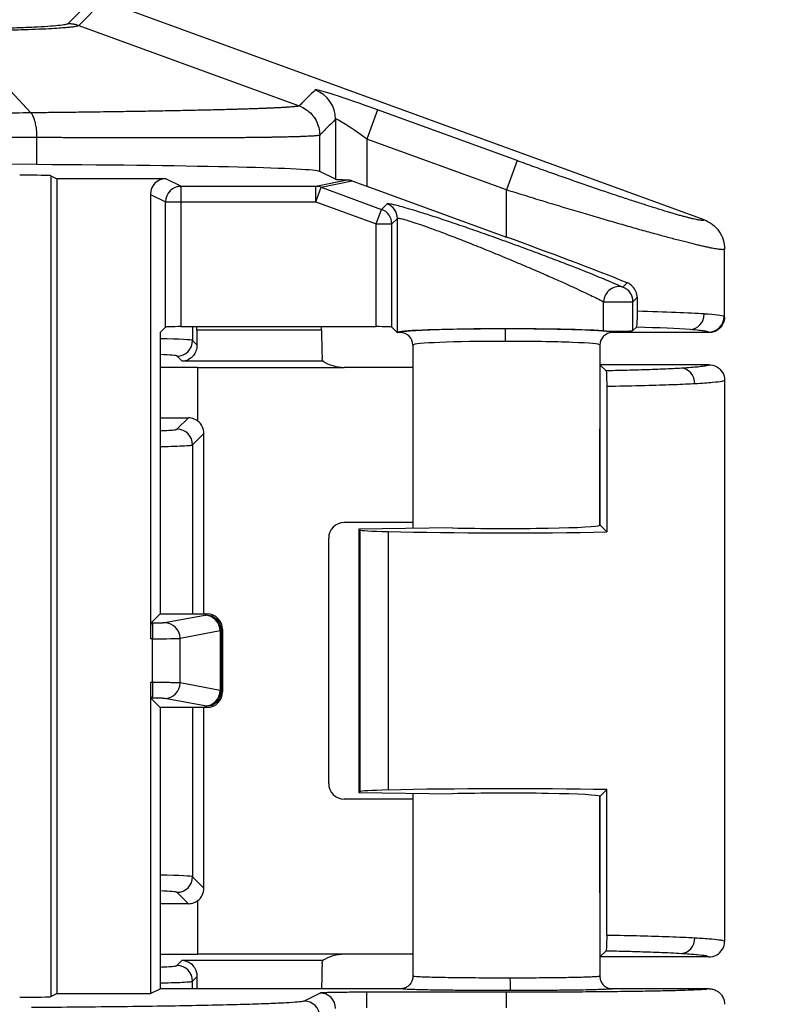
# Model space of a CAD drawing. Units: millimetres. Extents: x 0 to 2443, y 0 to 840.
# Drawn here: x 1054 to 1078, y 372 to 404 of the extents above; entities that cross this region are included whole.
import ezdxf

# ---------------------------------------------------------------- set-up
doc = ezdxf.new("R2010")
doc.units = ezdxf.units.MM
for name, color, linetype, lineweight in [('AM_5', 3, 'Continuous', 25), ('ﾄｯﾌﾟｶﾊﾞｰ', 7, 'Continuous', 25), ('ﾎﾞﾃﾞｨｰ', 2, 'Continuous', 25)]:
    doc.layers.add(name, color=color, linetype=linetype, lineweight=lineweight)
doc.styles.get("Standard").update_dxf_attribs({"font": 'ISOCP.SHX', "bigfont": 'EXTFONT.SHX'})
doc.dimstyles.new('AM_ISO$0', dxfattribs={"dimtxt": 3.5, "dimasz": 2.5, "dimexe": 1, "dimexo": 1, "dimgap": 1.5, "dimtad": 1, "dimdsep": 46, "dimtxsty": 'STANDARD', "dimblk": 'OPEN30', "dimcen": 0, "dimclrd": 3, "dimclre": 3, "dimclrt": 2, "dimadec": 0, "dimazin": 2, "dimtp": 0.1, "dimtm": 0.1, "dimtfac": 0.71, "dimtmove": 0, "dimatfit": 3, "dimldrblk": 'OPEN30', "dimfxl": 1, "dimlwd": -1, "dimlwe": -1, "dimarcsym": 0})

# ---------------------------------------------------------------- blocks, each defined once
blk = doc.blocks.new('_Open30')
at = {"color": 0, "linetype": 'ByBlock', "lineweight": -2}
for p, q in [((-1, 0.2679), (0, 0)), ((0, 0), (-1, -0.2679)), ((0, 0), (-1, 0))]:
    blk.add_line(p, q, dxfattribs=at)
blk = doc.blocks.new('*D42')
at = {"layer": 'AM_5', "color": 3}
for p, q in [((1043.049, 501.438), (1124.22, 501.438)), ((1121.72, 495.188), (1121.72, 333.674)), ((1043.049, 327.424), (1124.22, 327.424))]:
    blk.add_line(p, q, dxfattribs=at)
at = {"layer": 'Defpoints', "color": 0}
for p in [(1040.549, 501.438), (1040.549, 327.424), (1121.72, 327.424)]:
    blk.add_point(p, dxfattribs=at)
at = {"layer": 'AM_5', "color": 3, "xscale": 6.25, "yscale": 6.25, "zscale": 6.25}
for p, rotation in [((1121.72, 501.438), 90), ((1121.72, 327.424), 270)]:
    blk.add_blockref('_Open30', p, dxfattribs=dict(at, rotation=rotation))
at = {"layer": 'AM_5', "color": 2, "insert": (1113.595, 414.431), "char_height": 8.75, "attachment_point": 5, "rotation": 90}
blk.add_mtext('174', dxfattribs=at)

msp = doc.modelspace()

# ---------------------------------------------------------------- linework, layer by layer
at = {"layer": 'ﾄｯﾌﾟｶﾊﾞｰ'}
for p, q in [((1059.244, 393.902), (1059.244, 393.46)), ((1059.381, 393.788), (1059.381, 393.902)), ((1063.384, 393.788), (1063.384, 393.902)), ((1063.384, 393.788), (1059.381, 393.788)), ((1059.385, 393.318), (1059.244, 393.46)), ((1058.915, 392.789), (1058.744, 392.961)), ((1063.43, 392.789), (1058.915, 392.789)), ((1072.312, 392.679), (1072.314, 392.681)), ((1072.314, 392.681), (1072.512, 392.483)), ((1075.812, 392.681), (1072.314, 392.681)), ((1059.411, 390.872), (1059.411, 392.596)), ((1059.411, 392.596), (1064.111, 392.596)), ((1066.312, 392.596), (1064.111, 392.596)), ((1076.312, 392.181), (1076.312, 374.181)), ((1072.531, 391.979), (1072.531, 387.314)), ((1058.744, 390.609), (1059.109, 390.974)), ((1059.244, 390.109), (1059.608, 390.474)), ((1059.608, 384.686), (1059.608, 390.474)), ((1072.315, 387.535), (1072.312, 390.624)), ((1059.244, 390.109), (1059.244, 384.686)), ((1066.312, 387.617), (1064.111, 387.617)), ((1067.581, 387.446), (1064.581, 387.408)), ((1064.581, 387.408), (1064.581, 378.955)), ((1064.607, 387.382), (1064.581, 387.408)), ((1064.607, 387.382), (1064.607, 378.981)), ((1065.523, 387.326), (1065.523, 379.037)), ((1072.314, 387.531), (1072.315, 387.535)), ((1072.314, 387.531), (1072.314, 387.528)), ((1072.318, 387.528), (1072.531, 387.314)), ((1063.611, 379.245), (1063.611, 387.117)), ((1059.707, 384.686), (1059.67, 384.65)), ((1059.244, 381.686), (1059.244, 376.254)), ((1059.608, 375.889), (1059.608, 381.686)), ((1059.707, 381.686), (1059.67, 381.723)), ((1066.312, 378.746), (1064.111, 378.746)), ((1064.607, 378.981), (1064.581, 378.955)), ((1064.581, 378.955), (1067.581, 378.917)), ((1072.312, 375.737), (1072.315, 378.828)), ((1072.314, 378.835), (1072.314, 378.831)), ((1072.315, 378.828), (1072.314, 378.831)), ((1072.531, 379.048), (1072.318, 378.835)), ((1072.531, 374.383), (1072.531, 379.048)), ((1059.608, 375.889), (1059.244, 376.254)), ((1059.109, 375.389), (1058.744, 375.754)), ((1059.411, 373.767), (1059.411, 375.491)), ((1064.111, 373.767), (1059.411, 373.767)), ((1066.312, 373.767), (1064.111, 373.767)), ((1072.314, 373.681), (1072.312, 373.683)), ((1072.314, 373.681), (1072.512, 373.879)), ((1058.744, 373.402), (1058.915, 373.574)), ((1058.915, 373.574), (1063.43, 373.574)), ((1075.812, 373.681), (1072.314, 373.681)), ((1059.244, 372.902), (1059.385, 373.044)), ((1059.244, 372.661), (1059.244, 372.902))]:
    msp.add_line(p, q, dxfattribs=at)
for centre, major_axis, ratio, start_param, end_param in [((1059.416, 393.788), (0, 1), 0.034921, 1.570796, 2.060192), ((1063.419, 393.788), (0, 1), 0.034921, 1.570796, 2.691132), ((1056.745, 393.458), (-2.5, 0), 0.027937, 3.176501, 4.088133), ((1058.744, 393.46), (0.354, 0.354), 0.998783, 3.927602, 5.497181), ((1056.745, 392.958), (-2, 0), 0.034922, 3.176489, 3.893239), ((1063.861, 392.846), (-0.557, 0.131), 0.382379, 0.781941, 2.123403), ((1059.411, 392.383), (6.1, 0), 0.034921, 1.570796, 1.769548), ((1074.93, 392.067), (-0.03, 0.499), 0.863886, 4.660601, 6.213842), ((1059.411, 391.187), (-6.1, 0), 0.034921, 1.372045, 1.52131), ((1059.108, 390.473), (0.354, 0.354), 0.998783, 5.498396, 6.419601), ((1058.744, 390.109), (0.354, -0.354), 0.998783, 0.786007, 2.355586), ((1064.111, 387.117), (-0.354, 0.354), 0.998783, 5.498396, 7.067974), ((1066.605, 387.384), (-2, 0), 0.034921, 0.034907, 0.998696), ((1069.312, 387.531), (-7, 0), 0.034921, 0.998696, 2.048614), ((1069.312, 387.531), (3, 0), 0.034921, 4.097204, 6.250501), ((1057.669, 384.652), (2.002, 0), 0.034899, 6.097951, 6.248298), ((1057.669, 381.72), (2.002, 0), 0.034899, 0.034887, 0.185234), ((1064.111, 379.246), (-0.354, -0.354), 0.998783, 5.498396, 7.067974), ((1069.312, 378.831), (7, 0), 0.034921, 1.092979, 2.142897), ((1066.605, 378.978), (2, 0), 0.034921, 2.142897, 3.106686), ((1069.312, 378.831), (3, 0), 0.034921, 0.032684, 2.185981), ((1056.745, 376.251), (-2.5, 0), 0.027937, 3.176499, 4.088136), ((1058.744, 376.254), (0.354, 0.354), 0.998783, 3.927602, 5.497181), ((1056.745, 375.751), (-2, 0), 0.034922, 3.176489, 3.893239), ((1059.108, 375.889), (0.354, -0.354), 0.998783, 6.14677, 7.067974), ((1059.411, 375.176), (6.1, 0), 0.034921, 1.620283, 1.769548), ((1074.93, 374.296), (-0.03, -0.499), 0.864019, 0.069375, 1.622624), ((1059.411, 373.98), (-6.1, 0), 0.034921, 1.372045, 1.570796), ((1063.861, 373.517), (0.557, 0.131), 0.382382, 1.018197, 2.359649), ((1058.744, 372.902), (0.354, -0.354), 0.998783, 0.786007, 2.355586), ((1063.419, 372.574), (0, 1), 0.034921, 0.450461, 1.483547), ((1059.416, 372.574), (0, -1), 0.034921, 4.222993, 4.625156)]:
    msp.add_ellipse(centre, major_axis=major_axis, ratio=ratio, start_param=start_param, end_param=end_param, dxfattribs=at)
for points, knots in [([(1059.385, 393.318), (1059.387, 393.252), (1059.375, 393.186), (1059.333, 393.068), (1059.303, 393.017), (1059.225, 392.92), (1059.167, 392.872), (1059.042, 392.808), (1058.976, 392.792), (1058.915, 392.789)], [0.2686961, 0.2686961, 0.2686961, 0.2686961, 0.2912634, 0.2912634, 0.3139011, 0.3139011, 0.3465866, 0.3465866, 0.3792721, 0.3792721, 0.3792721, 0.3792721]), ([(1063.43, 392.789), (1063.426, 392.792), (1063.417, 392.809), (1063.408, 392.853), (1063.405, 392.869), (1063.404, 392.888)], [-0.55010572, -0.55010572, -0.55010572, -0.55010572, -0.52306066, -0.52306066, -0.51055811, -0.51055811, -0.51055811, -0.51055811]), ([(1075.812, 392.681), (1075.813, 392.676), (1075.808, 392.671), (1075.785, 392.659), (1075.762, 392.652), (1075.688, 392.636), (1075.633, 392.627), (1075.527, 392.614), (1075.493, 392.61), (1075.325, 392.593), (1075.155, 392.58), (1074.93, 392.566)], [0, 0, 0, 0, 0.140426, 0.140426, 0.333333, 0.333333, 0.56916, 0.56916, 0.666667, 0.666667, 1, 1, 1, 1]), ([(1075.812, 392.681), (1075.899, 392.681), (1075.985, 392.659), (1076.061, 392.615), (1076.136, 392.572), (1076.201, 392.508), (1076.245, 392.432), (1076.289, 392.356), (1076.312, 392.269), (1076.312, 392.181)], [0.0000002, 0.0000002, 0.0000002, 0.0000002, 0.3333334, 0.3333334, 0.3333334, 0.6666667, 0.6666667, 0.6666667, 1, 1, 1, 1]), ([(1074.93, 392.566), (1074.765, 392.557), (1074.574, 392.547), (1074.346, 392.537), (1074.313, 392.536), (1074.279, 392.534), (1074.245, 392.533), (1074.041, 392.525), (1073.81, 392.516), (1073.551, 392.509), (1073.463, 392.506), (1073.372, 392.503), (1073.277, 392.501), (1073.044, 392.495), (1072.79, 392.489), (1072.512, 392.483)], [0.0000026, 0.0000026, 0.0000026, 0.0000026, 0.3333351, 0.3333351, 0.3333351, 0.3814559, 0.3814559, 0.3814559, 0.6666675, 0.6666675, 0.6666675, 0.763039, 0.763039, 0.763039, 0.9999999, 0.9999999, 0.9999999, 0.9999999]), ([(1072.512, 392.483), (1072.515, 392.48), (1072.518, 392.463), (1072.522, 392.406), (1072.524, 392.369), (1072.528, 392.28), (1072.529, 392.23), (1072.53, 392.144), (1072.531, 392.113), (1072.531, 392.048), (1072.531, 392.014), (1072.531, 391.979)], [0.00000099, 0.00000099, 0.00000099, 0.00000099, 0.02329369, 0.02329369, 0.04339178, 0.04339178, 0.06180397, 0.06180397, 0.07174237, 0.07174237, 0.08204404, 0.08204404, 0.08204404, 0.08204404]), ([(1075.362, 392.067), (1075.177, 392.056), (1074.954, 392.046), (1074.668, 392.035), (1074.646, 392.034), (1074.375, 392.024), (1074.088, 392.014), (1073.701, 392.004), (1073.642, 392.003), (1073.267, 391.993), (1072.917, 391.986), (1072.531, 391.979)], [0, 0, 0, 0, 0.3333331, 0.3333331, 0.3602053, 0.3602053, 0.6666662, 0.6666662, 0.7203268, 0.7203268, 0.9999993, 0.9999993, 0.9999993, 0.9999993]), ([(1076.312, 392.181), (1076.312, 392.169), (1076.283, 392.157), (1076.22, 392.144), (1076.157, 392.132), (1076.062, 392.119), (1075.923, 392.106), (1075.784, 392.093), (1075.599, 392.08), (1075.362, 392.067)], [0.000049, 0.000049, 0.000049, 0.000049, 0.3333333, 0.3333333, 0.3333333, 0.6666667, 0.6666667, 0.6666667, 1, 1, 1, 1]), ([(1059.411, 390.872), (1059.377, 390.897), (1059.339, 390.919), (1059.238, 390.961), (1059.171, 390.974), (1059.109, 390.974)], [-0.10637886, -0.10637886, -0.10637886, -0.10637886, -0.09418555, -0.09418555, -0.07542368, -0.07542368, -0.07542368, -0.07542368]), ([(1058.206, 390.563), (1058.28, 390.566), (1058.351, 390.569), (1058.415, 390.573), (1058.505, 390.577), (1058.583, 390.583), (1058.641, 390.589), (1058.699, 390.595), (1058.737, 390.601), (1058.744, 390.609)], [0.5472873, 0.5472873, 0.5472873, 0.5472873, 0.6666667, 0.6666667, 0.6666667, 0.8333333, 0.8333333, 0.8333333, 1, 1, 1, 1]), ([(1058.206, 390.055), (1058.292, 390.056), (1058.377, 390.058), (1058.46, 390.061), (1058.593, 390.064), (1058.72, 390.068), (1058.833, 390.073), (1058.945, 390.078), (1059.043, 390.083), (1059.115, 390.089), (1059.188, 390.095), (1059.235, 390.102), (1059.244, 390.109)], [0.3956334, 0.3956334, 0.3956334, 0.3956334, 0.5, 0.5, 0.5, 0.6666667, 0.6666667, 0.6666667, 0.8333333, 0.8333333, 0.8333333, 1, 1, 1, 1]), ([(1059.109, 375.389), (1059.171, 375.389), (1059.238, 375.401), (1059.339, 375.443), (1059.377, 375.465), (1059.411, 375.491)], [0.2263172, 0.2263172, 0.2263172, 0.2263172, 0.24509154, 0.24509154, 0.25727323, 0.25727323, 0.25727323, 0.25727323]), ([(1072.531, 374.383), (1072.531, 374.35), (1072.531, 374.316), (1072.531, 374.249), (1072.53, 374.215), (1072.529, 374.122), (1072.527, 374.069), (1072.524, 373.978), (1072.521, 373.942), (1072.517, 373.895), (1072.515, 373.882), (1072.512, 373.879)], [0.00000192, 0.00000192, 0.00000192, 0.00000192, 0.01004221, 0.01004221, 0.02080397, 0.02080397, 0.04086852, 0.04086852, 0.06182218, 0.06182218, 0.08172401, 0.08172401, 0.08172401, 0.08172401]), ([(1072.531, 374.383), (1072.912, 374.377), (1073.277, 374.369), (1073.609, 374.361), (1073.942, 374.352), (1074.244, 374.343), (1074.538, 374.333), (1074.832, 374.322), (1075.116, 374.31), (1075.363, 374.296)], [0.0000005, 0.0000005, 0.0000005, 0.0000005, 0.3333337, 0.3333337, 0.3333337, 0.6666668, 0.6666668, 0.6666668, 1, 1, 1, 1]), ([(1075.363, 374.296), (1075.55, 374.285), (1075.718, 374.274), (1075.856, 374.262), (1075.874, 374.261), (1075.892, 374.259), (1075.909, 374.258), (1076.023, 374.247), (1076.116, 374.236), (1076.185, 374.225), (1076.206, 374.221), (1076.224, 374.218), (1076.24, 374.214), (1076.286, 374.204), (1076.312, 374.193), (1076.312, 374.181)], [0, 0, 0, 0, 0.3333333, 0.3333333, 0.3333333, 0.3772014, 0.3772014, 0.3772014, 0.6666667, 0.6666667, 0.6666667, 0.7530541, 0.7530541, 0.7530541, 0.9999606, 0.9999606, 0.9999606, 0.9999606]), ([(1075.812, 373.681), (1075.899, 373.681), (1075.985, 373.704), (1076.061, 373.747), (1076.136, 373.791), (1076.201, 373.855), (1076.245, 373.93), (1076.289, 374.006), (1076.312, 374.094), (1076.312, 374.181)], [0.0000002, 0.0000002, 0.0000002, 0.0000002, 0.3333334, 0.3333334, 0.3333334, 0.6666667, 0.6666667, 0.6666667, 1, 1, 1, 1]), ([(1072.512, 373.879), (1072.739, 373.875), (1072.957, 373.87), (1073.164, 373.865), (1073.252, 373.862), (1073.338, 373.86), (1073.422, 373.858), (1073.663, 373.851), (1073.887, 373.844), (1074.104, 373.835), (1074.142, 373.834), (1074.18, 373.832), (1074.219, 373.831), (1074.471, 373.821), (1074.714, 373.809), (1074.93, 373.796)], [0.0000001, 0.0000001, 0.0000001, 0.0000001, 0.2341858, 0.2341858, 0.2341858, 0.3333328, 0.3333328, 0.3333328, 0.6163335, 0.6163335, 0.6163335, 0.6666655, 0.6666655, 0.6666655, 0.9999982, 0.9999982, 0.9999982, 0.9999982]), ([(1074.93, 373.796), (1075.108, 373.785), (1075.262, 373.774), (1075.391, 373.762), (1075.407, 373.761), (1075.423, 373.759), (1075.438, 373.758), (1075.545, 373.747), (1075.633, 373.736), (1075.697, 373.725), (1075.715, 373.721), (1075.731, 373.718), (1075.745, 373.714), (1075.789, 373.704), (1075.813, 373.693), (1075.812, 373.681)], [0, 0, 0, 0, 0.333333, 0.333333, 0.333333, 0.37491, 0.37491, 0.37491, 0.666667, 0.666667, 0.666667, 0.749127, 0.749127, 0.749127, 1, 1, 1, 1]), ([(1058.206, 373.357), (1058.28, 373.359), (1058.351, 373.363), (1058.415, 373.366), (1058.505, 373.371), (1058.583, 373.376), (1058.641, 373.382), (1058.699, 373.388), (1058.737, 373.395), (1058.744, 373.402)], [0.5472873, 0.5472873, 0.5472873, 0.5472873, 0.6666667, 0.6666667, 0.6666667, 0.8333333, 0.8333333, 0.8333333, 1, 1, 1, 1]), ([(1058.915, 373.574), (1059.029, 373.568), (1059.161, 373.509), (1059.288, 373.368), (1059.323, 373.315), (1059.373, 373.189), (1059.387, 373.117), (1059.385, 373.044)], [-0.3792621, -0.3792621, -0.3792621, -0.3792621, -0.3184077, -0.3184077, -0.2934951, -0.2934951, -0.2686527, -0.2686527, -0.2686527, -0.2686527]), ([(1063.404, 373.474), (1063.405, 373.496), (1063.408, 373.515), (1063.419, 373.556), (1063.426, 373.571), (1063.43, 373.574)], [0.36711429, 0.36711429, 0.36711429, 0.36711429, 0.38154824, 0.38154824, 0.4064823, 0.4064823, 0.4064823, 0.4064823]), ([(1058.206, 372.848), (1058.292, 372.85), (1058.377, 372.852), (1058.46, 372.854), (1058.593, 372.857), (1058.72, 372.862), (1058.833, 372.866), (1058.945, 372.871), (1059.043, 372.876), (1059.115, 372.883), (1059.188, 372.889), (1059.235, 372.895), (1059.244, 372.902)], [0.3956334, 0.3956334, 0.3956334, 0.3956334, 0.5, 0.5, 0.5, 0.6666667, 0.6666667, 0.6666667, 0.8333333, 0.8333333, 0.8333333, 1, 1, 1, 1])]:
    msp.add_open_spline(points, degree=3, knots=knots, dxfattribs=at)
msp.add_open_spline([(1076.312, 392.181), (1076.312, 392.181), (1076.312, 392.181), (1076.312, 392.181)], degree=3, dxfattribs=at)
at = {"layer": 'ﾎﾞﾃﾞｨｰ'}
for p, q in [((1055.248, 403.628), (1056.031, 404.411)), ((1055.59, 403.567), (1056.373, 404.351)), ((1075.655, 397.33), (1056.373, 404.351)), ((1051.6, 403.385), (1054.06, 400.761)), ((1055.59, 403.567), (1062.666, 400.983)), ((1065.175, 400.858), (1064.834, 399.919)), ((1069.654, 399.227), (1065.175, 400.858)), ((1063.834, 400.555), (1063.834, 398.628)), ((1054.251, 399.102), (1054.251, 399.969)), ((1063.323, 398.884), (1063.323, 400.044)), ((1064.834, 399.919), (1064.834, 398.408)), ((1069.312, 398.288), (1064.834, 399.919)), ((1054.251, 399.102), (1042.155, 399.179)), ((1069.654, 399.227), (1069.312, 398.288)), ((1054.697, 398.743), (1054.89, 398.646)), ((1054.697, 398.743), (1054.697, 372.408)), ((1054.89, 398.646), (1054.89, 372.504)), ((1058.392, 398.646), (1054.89, 398.646)), ((1058.392, 398.646), (1058.879, 398.403)), ((1063.834, 398.628), (1063.323, 398.884)), ((1058.879, 398.403), (1063.195, 398.403)), ((1058.879, 397.903), (1058.879, 398.403)), ((1063.195, 398.403), (1064.205, 398.615)), ((1063.195, 397.903), (1063.195, 398.403)), ((1063.195, 397.903), (1063.366, 398.372)), ((1063.366, 398.372), (1064.368, 398.583)), ((1063.366, 398.372), (1065.308, 397.665)), ((1064.834, 398.408), (1069.312, 396.777)), ((1057.892, 398.146), (1057.892, 383.889)), ((1057.892, 398.146), (1058.38, 397.903)), ((1069.312, 396.777), (1069.312, 398.288)), ((1058.38, 393.885), (1058.38, 397.903)), ((1058.38, 397.903), (1058.879, 397.903)), ((1058.879, 397.903), (1063.195, 397.903)), ((1058.879, 393.902), (1058.879, 397.903)), ((1063.195, 397.903), (1065.137, 397.195)), ((1065.308, 397.665), (1065.486, 397.843)), ((1065.137, 397.195), (1065.308, 397.665)), ((1065.637, 397.195), (1065.815, 397.373)), ((1065.815, 393.716), (1065.815, 397.373)), ((1065.137, 397.195), (1065.637, 397.195)), ((1065.137, 393.902), (1065.137, 397.195)), ((1065.637, 393.885), (1065.637, 397.195)), ((1076.312, 394.211), (1076.312, 396.39)), ((1073.045, 395.17), (1073.186, 395.311)), ((1072.429, 394.701), (1073.374, 394.701)), ((1072.429, 393.767), (1072.429, 394.701)), ((1073.374, 394.701), (1073.506, 394.834)), ((1073.374, 393.774), (1073.374, 394.701)), ((1073.506, 394.834), (1073.506, 394.393)), ((1058.879, 393.902), (1065.137, 393.902)), ((1058.206, 393.711), (1058.38, 393.885)), ((1058.206, 393.711), (1058.206, 384.686)), ((1065.637, 393.885), (1065.81, 393.711)), ((1065.81, 393.711), (1065.815, 393.716)), ((1065.912, 393.711), (1065.81, 393.711)), ((1075.813, 393.711), (1072.712, 393.711)), ((1073.374, 393.774), (1073.485, 393.886)), ((1066.312, 393.311), (1066.312, 387.43)), ((1072.312, 393.311), (1072.312, 387.528)), ((1072.312, 393.311), (1072.312, 393.311)), ((1057.909, 384.389), (1058.206, 384.686)), ((1058.206, 384.686), (1059.707, 384.686)), ((1059.637, 384.64), (1058.352, 384.4)), ((1057.959, 384.389), (1057.909, 384.389)), ((1057.959, 384.389), (1057.959, 383.889)), ((1060.129, 384.14), (1058.844, 383.901)), ((1060.129, 384.14), (1060.129, 382.233)), ((1060.206, 384.187), (1060.17, 384.15)), ((1060.17, 384.15), (1060.17, 382.222)), ((1060.206, 384.187), (1060.206, 382.186)), ((1057.959, 383.889), (1057.892, 383.889)), ((1057.959, 382.483), (1057.959, 383.889)), ((1058.844, 382.472), (1058.844, 383.901)), ((1057.892, 382.483), (1057.892, 372.504)), ((1057.959, 382.483), (1057.892, 382.483)), ((1057.959, 382.483), (1057.959, 381.984)), ((1060.129, 382.233), (1058.844, 382.472)), ((1060.206, 382.186), (1060.17, 382.222)), ((1057.909, 381.984), (1058.206, 381.686)), ((1057.959, 381.984), (1057.909, 381.984)), ((1059.637, 381.733), (1058.352, 381.972)), ((1058.206, 381.686), (1058.206, 372.661)), ((1059.707, 381.686), (1058.206, 381.686)), ((1066.312, 378.933), (1066.312, 373.061)), ((1072.312, 378.835), (1072.312, 373.061)), ((1054.697, 372.408), (1054.89, 372.504)), ((1054.89, 372.504), (1057.892, 372.504)), ((1057.892, 372.504), (1058.206, 372.661)), ((1065.913, 372.661), (1058.206, 372.661)), ((1063.335, 372.522), (1062.823, 372.267)), ((1069.312, 372.548), (1064.834, 372.548)), ((1064.834, 372.048), (1064.834, 372.548)), ((1069.312, 372.048), (1069.312, 372.548)), ((1075.813, 372.661), (1072.712, 372.661))]:
    msp.add_line(p, q, dxfattribs=at)
for centre, major_axis, ratio, start_param, end_param in [((1065.175, 400.763), (-2, 0.73), 0.04205, 4.727734, 6.263619), ((1062.835, 400.555), (-0.707, 0.707), 0.998778, 3.927959, 5.148447), ((1064.834, 399.824), (-0.999, 0.732), 0.062126, 4.757871, 6.293761), ((1049.531, 398.875), (13.8, 0), 0.017455, 0.034907, 1.22173), ((1053.697, 398.742), (-1, 0), 0.017455, 3.176499, 4.712389), ((1058.392, 398.146), (-0.448, 0.224), 0.999239, 5.176219, 6.746407), ((1058.879, 397.903), (0.224, 0.447), 0.999239, 0.46383, 2.034018), ((1063.195, 397.903), (-0.103, 0.489), 0.996432, 5.724814, 6.074905), ((1064.834, 398.629), (1, 0), 0.017455, 3.176499, 4.032076), ((1064.834, 398.455), (-1, 0.365), 0.04205, 1.101478, 1.586138), ((1065.315, 397.373), (-0.354, 0.354), 0.998783, 3.9276, 5.148112), ((1065.137, 397.195), (-0.354, 0.354), 0.998783, 3.9276, 5.148112), ((1069.312, 396.444), (-6.999, 2.554), 0.04205, 4.141397, 4.72773), ((1072.874, 394.701), (0.208, 0.455), 0.871675, 0.09137, 1.950109), ((1072.874, 394.701), (-0.354, 0.354), 0.998783, 3.9276, 5.148111), ((1069.313, 394.212), (-7, 0), 0.032434, 3.577375, 4.069987), ((1075.205, 394.307), (-0.037, -0.499), 0.906088, 0.082581, 1.638645), ((1069.012, 394.209), (-7.3, -0.002), 0.031792, 3.20962, 3.568165), ((1075.797, 394.227), (0.224, 0.447), 0.996986, 3.608321, 5.176579), ((1069.311, 393.993), (7.001, 0.218), 0.034727, 6.282112, 6.351529), ((1058.879, 393.884), (0.5, 0), 0.034921, 1.570796, 3.106686), ((1065.137, 393.884), (0.5, 0), 0.034921, 0.034907, 1.570796), ((1069.312, 393.711), (-3.5, 0), 0.034921, 3.614244, 6.248279), ((1065.912, 393.311), (0.047, 0.398), 0.99929, 4.830938, 6.401562), ((1069.285, 393.43), (0, 0.4), 0.007954, 4.712387, 6.248281), ((1072.712, 393.311), (0.048, -0.397), 0.999286, 3.020227, 4.590842), ((1072.874, 393.775), (0.5, 0), 0.034921, 3.614244, 6.248279), ((1069.335, 393.712), (-6.477, 0), 0.034945, 3.578011, 4.016893), ((1068.85, 393.711), (6.962, 0), 0.034899, 0.00026, 0.067621), ((1069.312, 393.311), (-3, 0), 0.039577, 4.720343, 6.283185), ((1069.312, 393.311), (-3, 0), 0.039576, 3.141593, 4.720344), ((1059.637, 384.14), (-0.092, 0.492), 0.982294, 4.531444, 6.095808), ((1059.67, 384.15), (-0.354, 0.354), 0.998783, 3.9276, 5.497178), ((1059.706, 384.186), (0.354, 0.354), 0.998783, 5.498396, 7.067974), ((1057.909, 383.889), (0, 0.5), 0.034921, 0.034907, 1.570796), ((1058.352, 383.901), (-0.092, 0.492), 0.982294, 4.531444, 6.095808), ((1057.67, 384.153), (2.502, 0), 0.027926, 6.097908, 6.248293), ((1057.959, 383.903), (0.9, 0), 0.015518, 4.712434, 6.09791), ((1057.909, 382.483), (0, 0.5), 0.034921, 1.570796, 3.106686), ((1058.352, 382.472), (-0.092, -0.492), 0.982294, 0.187377, 1.751742), ((1059.637, 382.233), (-0.092, -0.492), 0.982294, 0.187377, 1.751742), ((1059.67, 382.222), (0.354, 0.354), 0.998783, 3.9276, 5.497178), ((1057.67, 382.22), (2.502, 0), 0.027926, 0.034892, 0.185277), ((1059.706, 382.187), (0.354, -0.354), 0.998783, 5.498396, 7.067974), ((1069.444, 373.002), (0, -0.4), 0.038737, 4.712363, 6.265716), ((1063.335, 372.022), (0.224, -0.447), 0.999239, 1.107575, 2.677762), ((1053.697, 372.408), (-1, 0), 0.017455, 1.570796, 3.106686), ((1062.823, 371.767), (0.224, -0.447), 0.999239, 1.107575, 2.677762)]:
    msp.add_ellipse(centre, major_axis=major_axis, ratio=ratio, start_param=start_param, end_param=end_param, dxfattribs=at)
for points, knots in [([(1051.492, 403.447), (1051.762, 403.45), (1052.02, 403.454), (1052.267, 403.459), (1052.514, 403.464), (1052.749, 403.469), (1052.973, 403.475), (1053.197, 403.481), (1053.409, 403.487), (1053.607, 403.494), (1053.804, 403.501), (1053.986, 403.509), (1054.151, 403.517), (1054.317, 403.525), (1054.465, 403.533), (1054.596, 403.542), (1054.727, 403.55), (1054.841, 403.559), (1054.934, 403.569), (1055.028, 403.578), (1055.102, 403.588), (1055.155, 403.598), (1055.208, 403.608), (1055.239, 403.618), (1055.248, 403.628)], [0.0000001, 0.0000001, 0.0000001, 0.0000001, 0.1250001, 0.1250001, 0.1250001, 0.2500001, 0.2500001, 0.2500001, 0.3750001, 0.3750001, 0.3750001, 0.5000001, 0.5000001, 0.5000001, 0.625, 0.625, 0.625, 0.75, 0.75, 0.75, 0.875, 0.875, 0.875, 1, 1, 1, 1]), ([(1051.601, 403.385), (1051.826, 403.388), (1052.047, 403.391), (1052.259, 403.395), (1052.313, 403.396), (1052.366, 403.397), (1052.419, 403.398), (1052.577, 403.4), (1052.731, 403.404), (1052.88, 403.407), (1052.977, 403.409), (1053.072, 403.411), (1053.166, 403.414), (1053.264, 403.416), (1053.36, 403.419), (1053.454, 403.421), (1053.586, 403.425), (1053.714, 403.429), (1053.837, 403.433), (1053.883, 403.435), (1053.928, 403.436), (1053.973, 403.438), (1054.13, 403.443), (1054.278, 403.449), (1054.415, 403.455), (1054.42, 403.456), (1054.425, 403.456), (1054.43, 403.456), (1054.571, 403.463), (1054.7, 403.469), (1054.818, 403.476), (1054.842, 403.478), (1054.865, 403.479), (1054.887, 403.48), (1054.977, 403.486), (1055.058, 403.492), (1055.132, 403.498), (1055.174, 403.501), (1055.213, 403.504), (1055.249, 403.508), (1055.293, 403.512), (1055.332, 403.516), (1055.367, 403.52), (1055.414, 403.526), (1055.454, 403.531), (1055.487, 403.537), (1055.499, 403.539), (1055.51, 403.541), (1055.521, 403.544), (1055.558, 403.551), (1055.581, 403.559), (1055.59, 403.567)], [0.0000066, 0.0000066, 0.0000066, 0.0000066, 0.0998376, 0.0998376, 0.0998376, 0.125, 0.125, 0.125, 0.2007398, 0.2007398, 0.2007398, 0.25, 0.25, 0.25, 0.3018415, 0.3018415, 0.3018415, 0.375, 0.375, 0.375, 0.4026522, 0.4026522, 0.4026522, 0.5, 0.5, 0.5, 0.5036051, 0.5036051, 0.5036051, 0.6046668, 0.6046668, 0.6046668, 0.625, 0.625, 0.625, 0.7046746, 0.7046746, 0.7046746, 0.75, 0.75, 0.75, 0.803494, 0.803494, 0.803494, 0.875, 0.875, 0.875, 0.9017677, 0.9017677, 0.9017677, 1, 1, 1, 1]), ([(1062.666, 400.983), (1062.662, 400.981), (1062.656, 400.979), (1062.649, 400.978), (1062.646, 400.977), (1062.643, 400.976), (1062.639, 400.975), (1062.631, 400.974), (1062.62, 400.972), (1062.609, 400.97), (1062.604, 400.969), (1062.599, 400.968), (1062.594, 400.968), (1062.581, 400.966), (1062.566, 400.964), (1062.55, 400.962), (1062.543, 400.961), (1062.537, 400.96), (1062.53, 400.96), (1062.513, 400.958), (1062.493, 400.956), (1062.472, 400.954), (1062.464, 400.953), (1062.457, 400.952), (1062.449, 400.952), (1062.426, 400.95), (1062.402, 400.948), (1062.376, 400.946), (1062.367, 400.945), (1062.358, 400.944), (1062.348, 400.944), (1062.321, 400.942), (1062.292, 400.94), (1062.261, 400.938), (1062.251, 400.937), (1062.241, 400.936), (1062.23, 400.936), (1062.198, 400.934), (1062.164, 400.932), (1062.128, 400.93), (1062.117, 400.929), (1062.106, 400.928), (1062.094, 400.928), (1062.057, 400.926), (1062.018, 400.924), (1061.977, 400.922), (1061.965, 400.921), (1061.953, 400.92), (1061.94, 400.92), (1061.898, 400.918), (1061.854, 400.916), (1061.808, 400.914), (1061.795, 400.913), (1061.782, 400.912), (1061.769, 400.912), (1061.722, 400.91), (1061.672, 400.908), (1061.621, 400.906), (1061.608, 400.905), (1061.594, 400.905), (1061.58, 400.904), (1061.528, 400.902), (1061.473, 400.9), (1061.417, 400.898), (1061.403, 400.897), (1061.389, 400.897), (1061.375, 400.896), (1061.317, 400.894), (1061.257, 400.892), (1061.196, 400.89), (1061.181, 400.889), (1061.167, 400.889), (1061.152, 400.888), (1061.089, 400.886), (1061.025, 400.884), (1060.958, 400.882), (1060.943, 400.881), (1060.928, 400.881), (1060.913, 400.88), (1060.845, 400.878), (1060.775, 400.876), (1060.703, 400.874), (1060.688, 400.874), (1060.673, 400.873), (1060.658, 400.873), (1060.585, 400.871), (1060.51, 400.868), (1060.433, 400.866), (1060.418, 400.866), (1060.403, 400.866), (1060.387, 400.865), (1060.309, 400.863), (1060.228, 400.861), (1060.146, 400.859), (1060.131, 400.858), (1060.116, 400.858), (1060.101, 400.858), (1060.017, 400.855), (1059.932, 400.853), (1059.844, 400.851), (1059.829, 400.851), (1059.815, 400.851), (1059.8, 400.85), (1059.711, 400.848), (1059.62, 400.846), (1059.527, 400.844), (1059.513, 400.844), (1059.498, 400.843), (1059.484, 400.843), (1059.39, 400.841), (1059.294, 400.839), (1059.196, 400.837), (1059.182, 400.836), (1059.168, 400.836), (1059.153, 400.836), (1059.054, 400.834), (1058.953, 400.832), (1058.851, 400.829), (1058.837, 400.829), (1058.823, 400.829), (1058.809, 400.829), (1058.705, 400.827), (1058.599, 400.825), (1058.491, 400.822), (1058.478, 400.822), (1058.465, 400.822), (1058.452, 400.822), (1058.343, 400.82), (1058.232, 400.818), (1058.119, 400.816), (1058.107, 400.815), (1058.094, 400.815), (1058.081, 400.815), (1057.967, 400.813), (1057.852, 400.811), (1057.734, 400.809), (1057.723, 400.809), (1057.711, 400.809), (1057.699, 400.808), (1057.58, 400.806), (1057.459, 400.804), (1057.337, 400.803), (1057.326, 400.802), (1057.315, 400.802), (1057.304, 400.802), (1057.181, 400.8), (1057.056, 400.798), (1056.929, 400.796), (1056.919, 400.796), (1056.909, 400.796), (1056.899, 400.796), (1056.771, 400.794), (1056.64, 400.792), (1056.509, 400.79), (1056.5, 400.79), (1056.491, 400.79), (1056.482, 400.79), (1056.349, 400.788), (1056.215, 400.786), (1056.086, 400.784), (1056.078, 400.784), (1056.071, 400.784), (1056.063, 400.784), (1055.933, 400.782), (1055.809, 400.781), (1055.692, 400.779), (1055.686, 400.779), (1055.68, 400.779), (1055.675, 400.779), (1055.557, 400.777), (1055.447, 400.776), (1055.342, 400.775), (1055.338, 400.775), (1055.334, 400.775), (1055.33, 400.775), (1055.225, 400.773), (1055.125, 400.772), (1055.03, 400.771), (1054.931, 400.77), (1054.838, 400.769), (1054.749, 400.768), (1054.66, 400.767), (1054.576, 400.766), (1054.496, 400.765), (1054.416, 400.764), (1054.341, 400.764), (1054.268, 400.763), (1054.196, 400.762), (1054.126, 400.761), (1054.06, 400.761)], [0, 0, 0, 0, 0.02091, 0.02091, 0.02091, 0.029412, 0.029412, 0.029412, 0.050586, 0.050586, 0.050586, 0.058824, 0.058824, 0.058824, 0.080262, 0.080262, 0.080262, 0.088235, 0.088235, 0.088235, 0.109939, 0.109939, 0.109939, 0.117647, 0.117647, 0.117647, 0.139615, 0.139615, 0.139615, 0.147059, 0.147059, 0.147059, 0.169291, 0.169291, 0.169291, 0.176471, 0.176471, 0.176471, 0.198967, 0.198967, 0.198967, 0.205882, 0.205882, 0.205882, 0.228643, 0.228643, 0.228643, 0.235294, 0.235294, 0.235294, 0.258319, 0.258319, 0.258319, 0.264706, 0.264706, 0.264706, 0.287996, 0.287996, 0.287996, 0.294118, 0.294118, 0.294118, 0.317672, 0.317672, 0.317672, 0.323529, 0.323529, 0.323529, 0.347348, 0.347348, 0.347348, 0.352941, 0.352941, 0.352941, 0.377024, 0.377024, 0.377024, 0.382353, 0.382353, 0.382353, 0.4067, 0.4067, 0.4067, 0.411765, 0.411765, 0.411765, 0.436376, 0.436376, 0.436376, 0.441176, 0.441176, 0.441176, 0.466053, 0.466053, 0.466053, 0.470588, 0.470588, 0.470588, 0.495729, 0.495729, 0.495729, 0.5, 0.5, 0.5, 0.525405, 0.525405, 0.525405, 0.529412, 0.529412, 0.529412, 0.555081, 0.555081, 0.555081, 0.558824, 0.558824, 0.558824, 0.584757, 0.584757, 0.584757, 0.588235, 0.588235, 0.588235, 0.614433, 0.614433, 0.614433, 0.617647, 0.617647, 0.617647, 0.644109, 0.644109, 0.644109, 0.647059, 0.647059, 0.647059, 0.673786, 0.673786, 0.673786, 0.676471, 0.676471, 0.676471, 0.703462, 0.703462, 0.703462, 0.705882, 0.705882, 0.705882, 0.733136, 0.733136, 0.733136, 0.735294, 0.735294, 0.735294, 0.762824, 0.762824, 0.762824, 0.764706, 0.764706, 0.764706, 0.792508, 0.792508, 0.792508, 0.794118, 0.794118, 0.794118, 0.822167, 0.822167, 0.822167, 0.823529, 0.823529, 0.823529, 0.851837, 0.851837, 0.851837, 0.852941, 0.852941, 0.852941, 0.881517, 0.881517, 0.881517, 0.911194, 0.911194, 0.911194, 0.94087, 0.94087, 0.94087, 0.970547, 0.970547, 0.970547, 1, 1, 1, 1]), ([(1054.06, 400.761), (1053.389, 400.749), (1052.694, 400.736), (1051.669, 400.718), (1051.357, 400.712), (1050.621, 400.698), (1050.195, 400.69), (1049.105, 400.669), (1048.431, 400.656), (1047.624, 400.64), (1047.509, 400.638), (1046.579, 400.619), (1045.738, 400.602), (1044.616, 400.579), (1044.363, 400.573), (1043.474, 400.555), (1042.825, 400.541), (1042.161, 400.527)], [0, 0, 0, 0, 0.2, 0.2, 0.286107, 0.286107, 0.4, 0.4, 0.571741, 0.571741, 0.6, 0.6, 0.8, 0.8, 0.857383, 0.857383, 1, 1, 1, 1]), ([(1054.251, 399.969), (1054.252, 400.038), (1054.249, 400.106), (1054.243, 400.173), (1054.238, 400.239), (1054.229, 400.303), (1054.218, 400.364), (1054.207, 400.424), (1054.193, 400.481), (1054.177, 400.532), (1054.161, 400.583), (1054.143, 400.628), (1054.124, 400.667), (1054.104, 400.705), (1054.083, 400.737), (1054.06, 400.761)], [0, 0, 0, 0, 0.2, 0.2, 0.2, 0.4, 0.4, 0.4, 0.6, 0.6, 0.6, 0.8, 0.8, 0.8, 1, 1, 1, 1]), ([(1063.834, 400.555), (1063.741, 400.462), (1063.563, 400.285), (1063.4, 400.12), (1063.323, 400.044)], [0, 0, 0, 0, 0.5, 1, 1, 1, 1]), ([(1063.323, 400.044), (1063.319, 400.042), (1063.313, 400.04), (1063.302, 400.038), (1063.299, 400.037), (1063.287, 400.035), (1063.276, 400.033), (1063.259, 400.031), (1063.255, 400.03), (1063.236, 400.028), (1063.219, 400.026), (1063.196, 400.024), (1063.191, 400.023), (1063.166, 400.021), (1063.143, 400.019), (1063.114, 400.017), (1063.109, 400.017), (1063.077, 400.014), (1063.048, 400.013), (1063.013, 400.011), (1063.008, 400.01), (1062.97, 400.008), (1062.934, 400.006), (1062.892, 400.005), (1062.888, 400.004), (1062.844, 400.002), (1062.799, 400.001), (1062.75, 399.999), (1062.7, 399.997), (1062.649, 399.995), (1062.54, 399.992), (1062.482, 399.99), (1062.419, 399.988), (1062.418, 399.988), (1062.357, 399.987), (1062.296, 399.985), (1062.227, 399.984), (1062.223, 399.984), (1062.156, 399.982), (1062.092, 399.981), (1062.017, 399.979), (1062.01, 399.979), (1061.938, 399.978), (1061.871, 399.976), (1061.79, 399.975), (1061.779, 399.975), (1061.701, 399.974), (1061.632, 399.973), (1061.546, 399.971), (1061.531, 399.971), (1061.448, 399.97), (1061.377, 399.969), (1061.286, 399.968), (1061.266, 399.968), (1061.177, 399.967), (1061.106, 399.966), (1061.009, 399.965), (1060.985, 399.965), (1060.89, 399.964), (1060.819, 399.963), (1060.716, 399.962), (1060.687, 399.962), (1060.587, 399.961), (1060.516, 399.961), (1060.408, 399.96), (1060.373, 399.96), (1060.268, 399.959), (1060.198, 399.959), (1060.085, 399.958), (1060.045, 399.958), (1059.935, 399.957), (1059.865, 399.957), (1059.747, 399.956), (1059.701, 399.956), (1059.586, 399.956), (1059.518, 399.956), (1059.396, 399.955), (1059.342, 399.955), (1059.223, 399.955), (1059.157, 399.955), (1059.03, 399.954), (1058.97, 399.954), (1058.846, 399.954), (1058.783, 399.954), (1058.652, 399.954), (1058.585, 399.954), (1058.457, 399.954), (1058.396, 399.954), (1058.261, 399.954), (1058.186, 399.954), (1058.054, 399.954), (1057.996, 399.954), (1057.857, 399.954), (1057.776, 399.954), (1057.64, 399.954), (1057.585, 399.954), (1057.443, 399.954), (1057.354, 399.955), (1057.214, 399.955), (1057.163, 399.955), (1057.017, 399.955), (1056.919, 399.956), (1056.776, 399.956), (1056.731, 399.956), (1056.582, 399.957), (1056.478, 399.957), (1056.338, 399.958), (1056.3, 399.958), (1056.158, 399.958), (1056.059, 399.959), (1055.933, 399.959), (1055.903, 399.96), (1055.777, 399.96), (1055.685, 399.961), (1055.574, 399.961), (1055.552, 399.961), (1055.439, 399.962), (1055.352, 399.962), (1055.252, 399.963), (1055.236, 399.963), (1055.134, 399.964), (1055.053, 399.964), (1054.963, 399.965), (1054.952, 399.965), (1054.86, 399.965), (1054.783, 399.966), (1054.702, 399.966), (1054.695, 399.966), (1054.612, 399.967), (1054.54, 399.967), (1054.467, 399.968), (1054.463, 399.968), (1054.387, 399.969), (1054.317, 399.969), (1054.251, 399.969)], [0, 0, 0, 0, 0.020528, 0.020528, 0.028571, 0.028571, 0.050199, 0.050199, 0.057143, 0.057143, 0.07987, 0.07987, 0.085714, 0.085714, 0.109542, 0.109542, 0.114286, 0.114286, 0.139213, 0.139213, 0.142857, 0.142857, 0.168884, 0.168884, 0.171429, 0.171429, 0.198556, 0.2, 0.2, 0.228227, 0.228227, 0.257143, 0.257143, 0.257898, 0.257898, 0.285714, 0.285714, 0.28757, 0.28757, 0.314286, 0.314286, 0.317241, 0.317241, 0.342857, 0.342857, 0.346912, 0.346912, 0.371429, 0.371429, 0.376584, 0.376584, 0.4, 0.4, 0.406255, 0.406255, 0.428571, 0.428571, 0.435926, 0.435926, 0.457143, 0.457143, 0.465598, 0.465598, 0.485714, 0.485714, 0.495269, 0.495269, 0.514286, 0.514286, 0.52494, 0.52494, 0.542857, 0.542857, 0.554612, 0.554612, 0.571429, 0.571429, 0.584283, 0.584283, 0.6, 0.6, 0.613954, 0.613954, 0.628571, 0.628571, 0.643626, 0.643626, 0.657143, 0.657143, 0.673296, 0.673296, 0.685714, 0.685714, 0.702971, 0.702971, 0.714286, 0.714286, 0.732628, 0.732628, 0.742857, 0.742857, 0.762321, 0.762321, 0.771429, 0.771429, 0.792067, 0.792067, 0.8, 0.8, 0.821665, 0.821665, 0.828571, 0.828571, 0.851294, 0.851294, 0.857143, 0.857143, 0.880986, 0.880986, 0.885714, 0.885714, 0.91066, 0.91066, 0.914286, 0.914286, 0.940332, 0.940332, 0.942857, 0.942857, 0.970008, 0.970008, 0.971429, 0.971429, 1, 1, 1, 1]), ([(1064.205, 398.615), (1064.244, 398.614), (1064.284, 398.609), (1064.338, 398.594), (1064.353, 398.589), (1064.368, 398.583)], [-0.25490518, -0.25490518, -0.25490518, -0.25490518, -0.24085786, -0.24085786, -0.23566769, -0.23566769, -0.23566769, -0.23566769]), ([(1075.655, 397.33), (1075.747, 397.296), (1075.834, 397.249), (1075.997, 397.127), (1076.071, 397.05), (1076.191, 396.879), (1076.236, 396.786), (1076.297, 396.591), (1076.312, 396.491), (1076.312, 396.39)], [-0.122042, -0.122042, -0.122042, -0.122042, -0.092642, -0.092642, -0.0610211, -0.0610211, -0.0301929, -0.0301929, -0.000001, -0.000001, -0.000001, -0.000001]), ([(1073.506, 394.834), (1073.506, 394.9), (1073.493, 394.969), (1073.442, 395.093), (1073.404, 395.148), (1073.319, 395.237), (1073.263, 395.277), (1073.198, 395.306), (1073.192, 395.309), (1073.186, 395.311)], [0.16265129, 0.16265129, 0.16265129, 0.16265129, 0.18248413, 0.18248413, 0.20231697, 0.20231697, 0.22388486, 0.22388486, 0.22601109, 0.22601109, 0.22601109, 0.22601109]), ([(1073.506, 394.393), (1073.506, 394.357), (1073.506, 394.321), (1073.505, 394.248), (1073.505, 394.212), (1073.503, 394.118), (1073.501, 394.066), (1073.497, 393.979), (1073.495, 393.946), (1073.49, 393.901), (1073.488, 393.888), (1073.485, 393.886)], [-0.08747068, -0.08747068, -0.08747068, -0.08747068, -0.07652697, -0.07652697, -0.06462742, -0.06462742, -0.04373964, -0.04373964, -0.02152947, -0.02152947, -0.000001, -0.000001, -0.000001, -0.000001]), ([(1076.312, 394.211), (1076.312, 394.18), (1076.31, 394.146), (1076.295, 394.077), (1076.285, 394.045), (1076.246, 393.954), (1076.211, 393.904), (1076.133, 393.823), (1076.084, 393.787), (1075.994, 393.744), (1075.959, 393.732), (1075.887, 393.715), (1075.85, 393.711), (1075.813, 393.711)], [0.000001, 0.000001, 0.000001, 0.000001, 0.00917388, 0.00917388, 0.01742187, 0.01742187, 0.03349082, 0.03349082, 0.05054248, 0.05054248, 0.06057711, 0.06057711, 0.07076926, 0.07076926, 0.07076926, 0.07076926]), ([(1075.797, 393.728), (1075.785, 393.734), (1075.767, 393.739), (1075.729, 393.748), (1075.713, 393.751), (1075.655, 393.762), (1075.603, 393.769), (1075.527, 393.778), (1075.514, 393.78), (1075.418, 393.79), (1075.32, 393.799), (1075.205, 393.808)], [0.0000031, 0.0000031, 0.0000031, 0.0000031, 0.2180343, 0.2180343, 0.3333354, 0.3333354, 0.6093635, 0.6093635, 0.6666677, 0.6666677, 1, 1, 1, 1]), ([(1058.352, 384.4), (1058.347, 384.399), (1058.338, 384.398), (1058.325, 384.397), (1058.313, 384.396), (1058.298, 384.395), (1058.279, 384.394), (1058.261, 384.394), (1058.24, 384.393), (1058.217, 384.392), (1058.194, 384.391), (1058.168, 384.391), (1058.14, 384.39), (1058.113, 384.39), (1058.083, 384.389), (1058.053, 384.389), (1058.023, 384.389), (1057.992, 384.389), (1057.959, 384.389)], [0, 0, 0, 0, 0.1666667, 0.1666667, 0.1666667, 0.3333333, 0.3333333, 0.3333333, 0.5, 0.5, 0.5, 0.6666667, 0.6666667, 0.6666667, 0.8333333, 0.8333333, 0.8333333, 1, 1, 1, 1]), ([(1058.844, 382.472), (1058.831, 382.473), (1058.809, 382.474), (1058.782, 382.475), (1058.754, 382.476), (1058.721, 382.477), (1058.681, 382.478), (1058.642, 382.479), (1058.596, 382.479), (1058.546, 382.48), (1058.496, 382.481), (1058.442, 382.481), (1058.382, 382.482), (1058.321, 382.482), (1058.255, 382.483), (1058.184, 382.483), (1058.113, 382.483), (1058.037, 382.483), (1057.959, 382.483)], [0, 0, 0, 0, 0.1666667, 0.1666667, 0.1666667, 0.3333333, 0.3333333, 0.3333333, 0.5, 0.5, 0.5, 0.6666667, 0.6666667, 0.6666667, 0.8333333, 0.8333333, 0.8333333, 1, 1, 1, 1]), ([(1058.352, 381.972), (1058.346, 381.973), (1058.337, 381.974), (1058.325, 381.975), (1058.313, 381.976), (1058.298, 381.977), (1058.28, 381.978), (1058.263, 381.979), (1058.242, 381.98), (1058.22, 381.98), (1058.198, 381.981), (1058.174, 381.982), (1058.147, 381.982), (1058.12, 381.983), (1058.09, 381.983), (1058.059, 381.983), (1058.028, 381.984), (1057.994, 381.984), (1057.959, 381.984)], [0, 0, 0, 0, 0.1666667, 0.1666667, 0.1666667, 0.3333333, 0.3333333, 0.3333333, 0.5, 0.5, 0.5, 0.6666667, 0.6666667, 0.6666667, 0.8333333, 0.8333333, 0.8333333, 1, 1, 1, 1]), ([(1069.429, 373.002), (1069.261, 373.002), (1069.094, 373.002), (1068.928, 373.002), (1068.761, 373.003), (1068.597, 373.004), (1068.437, 373.005), (1068.277, 373.006), (1068.121, 373.007), (1067.972, 373.008), (1067.823, 373.01), (1067.68, 373.011), (1067.545, 373.013), (1067.41, 373.015), (1067.283, 373.018), (1067.166, 373.02), (1067.048, 373.022), (1066.94, 373.025), (1066.844, 373.028), (1066.749, 373.03), (1066.665, 373.033), (1066.596, 373.036), (1066.526, 373.039), (1066.47, 373.042), (1066.428, 373.045), (1066.386, 373.048), (1066.357, 373.051), (1066.339, 373.053), (1066.32, 373.056), (1066.312, 373.059), (1066.312, 373.061)], [0, 0, 0, 0, 0.1, 0.1, 0.1, 0.2, 0.2, 0.2, 0.3, 0.3, 0.3, 0.4, 0.4, 0.4, 0.5, 0.5, 0.5, 0.6, 0.6, 0.6, 0.7, 0.7, 0.7, 0.8, 0.8, 0.8, 0.9, 0.9, 0.9, 1, 1, 1, 1]), ([(1072.312, 373.061), (1072.312, 373.059), (1072.306, 373.057), (1072.291, 373.054), (1072.275, 373.052), (1072.251, 373.049), (1072.214, 373.046), (1072.178, 373.044), (1072.131, 373.041), (1072.07, 373.038), (1072.01, 373.035), (1071.938, 373.032), (1071.854, 373.03), (1071.769, 373.027), (1071.673, 373.025), (1071.567, 373.022), (1071.46, 373.02), (1071.343, 373.018), (1071.217, 373.016), (1071.092, 373.013), (1070.958, 373.012), (1070.817, 373.01), (1070.676, 373.008), (1070.529, 373.007), (1070.378, 373.006), (1070.226, 373.005), (1070.07, 373.004), (1069.911, 373.003), (1069.752, 373.003), (1069.591, 373.002), (1069.429, 373.002)], [0, 0, 0, 0, 0.1, 0.1, 0.1, 0.2, 0.2, 0.2, 0.3, 0.3, 0.3, 0.4, 0.4, 0.4, 0.5, 0.5, 0.5, 0.6, 0.6, 0.6, 0.7, 0.7, 0.7, 0.8, 0.8, 0.8, 0.9, 0.9, 0.9, 1, 1, 1, 1]), ([(1069.444, 372.602), (1069.253, 372.602), (1068.876, 372.602), (1068.317, 372.604), (1067.788, 372.608), (1067.303, 372.613), (1066.872, 372.62), (1066.504, 372.627), (1066.22, 372.636), (1066.031, 372.645), (1065.932, 372.654), (1065.913, 372.659), (1065.913, 372.661)], [0, 0, 0, 0, 0.1, 0.2, 0.3, 0.4, 0.5, 0.6, 0.7, 0.8, 0.9, 0.9999996, 0.9999996, 0.9999996, 0.9999996]), ([(1072.712, 372.661), (1072.712, 372.659), (1072.698, 372.654), (1072.615, 372.646), (1072.452, 372.638), (1072.206, 372.63), (1071.879, 372.622), (1071.481, 372.615), (1071.025, 372.61), (1070.525, 372.606), (1069.993, 372.603), (1069.629, 372.602), (1069.444, 372.602)], [0.000001, 0.000001, 0.000001, 0.000001, 0.1, 0.2, 0.3, 0.4, 0.5, 0.6, 0.7, 0.8, 0.9, 1, 1, 1, 1]), ([(1075.813, 372.661), (1075.856, 372.661), (1075.899, 372.656), (1075.984, 372.633), (1076.025, 372.616), (1076.1, 372.572), (1076.135, 372.546), (1076.197, 372.484), (1076.224, 372.449), (1076.267, 372.373), (1076.284, 372.332), (1076.307, 372.248), (1076.312, 372.205), (1076.312, 372.161)], [0, 0, 0, 0, 0.1666667, 0.1666667, 0.3333333, 0.3333333, 0.5, 0.5, 0.6666667, 0.6666667, 0.8333333, 0.8333333, 1, 1, 1, 1]), ([(1062.823, 372.267), (1062.804, 372.257), (1062.753, 372.248), (1062.673, 372.239), (1062.593, 372.23), (1062.484, 372.221), (1062.346, 372.213), (1062.207, 372.204), (1062.039, 372.195), (1061.843, 372.187), (1061.647, 372.179), (1061.422, 372.17), (1061.172, 372.163), (1060.921, 372.155), (1060.644, 372.147), (1060.342, 372.14), (1060.039, 372.132), (1059.711, 372.125), (1059.363, 372.119), (1059.016, 372.112), (1058.648, 372.106), (1058.254, 372.1), (1057.859, 372.094), (1057.439, 372.088), (1056.994, 372.083), (1056.549, 372.077), (1056.078, 372.073), (1055.592, 372.068), (1055.105, 372.064), (1054.603, 372.06), (1054.08, 372.057)], [0, 0, 0, 0, 0.1, 0.1, 0.1, 0.2, 0.2, 0.2, 0.3, 0.3, 0.3, 0.4, 0.4, 0.4, 0.5, 0.5, 0.5, 0.6, 0.6, 0.6, 0.7, 0.7, 0.7, 0.8, 0.8, 0.8, 0.9, 0.9, 0.9, 1, 1, 1, 1])]:
    msp.add_open_spline(points, degree=3, knots=knots, dxfattribs=at)
for points in [[(1055.248, 403.628), (1055.287, 403.628), (1055.364, 403.623), (1055.479, 403.603), (1055.553, 403.581), (1055.59, 403.567)], [(1063.177, 401.494), (1063.084, 401.401), (1062.907, 401.222), (1062.742, 401.061), (1062.666, 400.983)], [(1062.666, 400.983), (1062.742, 400.955), (1062.888, 400.881), (1063.074, 400.719), (1063.215, 400.518), (1063.303, 400.288), (1063.323, 400.125), (1063.323, 400.044)], [(1054.251, 399.969), (1053.402, 399.97), (1051.628, 399.974), (1048.75, 399.989), (1045.62, 400.015), (1043.341, 400.04), (1042.155, 400.055)], [(1075.655, 397.33), (1075.655, 397.326), (1075.652, 397.319), (1075.638, 397.312), (1075.612, 397.309), (1075.576, 397.31), (1075.529, 397.315), (1075.471, 397.324), (1075.402, 397.338), (1075.322, 397.355), (1075.233, 397.376), (1075.132, 397.401), (1075.022, 397.43), (1074.901, 397.463), (1074.771, 397.5), (1074.63, 397.541), (1074.48, 397.586), (1074.321, 397.634), (1074.152, 397.686), (1073.974, 397.741), (1073.788, 397.8), (1073.593, 397.863), (1073.39, 397.929), (1073.179, 397.998), (1072.961, 398.07), (1072.736, 398.145), (1072.504, 398.223), (1072.266, 398.304), (1072.023, 398.388), (1071.773, 398.474), (1071.52, 398.562), (1071.261, 398.652), (1071, 398.744), (1070.734, 398.838), (1070.467, 398.934), (1070.197, 399.03), (1069.926, 399.128), (1069.745, 399.194), (1069.654, 399.227)], [(1076.312, 396.39), (1076.312, 396.386), (1076.308, 396.378), (1076.289, 396.372), (1076.257, 396.37), (1076.213, 396.372), (1076.156, 396.378), (1076.087, 396.387), (1076.006, 396.401), (1075.912, 396.419), (1075.806, 396.44), (1075.688, 396.466), (1075.558, 396.495), (1075.417, 396.529), (1075.264, 396.566), (1075.1, 396.607), (1074.924, 396.652), (1074.738, 396.7), (1074.541, 396.752), (1074.334, 396.808), (1074.117, 396.867), (1073.89, 396.929), (1073.654, 396.995), (1073.408, 397.064), (1073.155, 397.136), (1072.893, 397.211), (1072.623, 397.289), (1072.346, 397.369), (1072.063, 397.453), (1071.774, 397.538), (1071.479, 397.626), (1071.179, 397.716), (1070.875, 397.808), (1070.567, 397.901), (1070.256, 397.996), (1069.943, 398.093), (1069.628, 398.19), (1069.418, 398.255), (1069.312, 398.288)], [(1065.486, 397.843), (1065.489, 397.846), (1065.506, 397.851), (1065.564, 397.847), (1065.668, 397.828), (1065.833, 397.789), (1066.074, 397.722), (1066.41, 397.622), (1066.845, 397.485), (1067.366, 397.314), (1067.957, 397.113), (1068.598, 396.889), (1069.265, 396.651), (1069.927, 396.409), (1070.55, 396.176), (1071.106, 395.964), (1071.58, 395.78), (1071.977, 395.622), (1072.304, 395.489), (1072.568, 395.379), (1072.809, 395.276), (1072.969, 395.205), (1073.045, 395.17)], [(1065.815, 397.373), (1065.818, 397.377), (1065.832, 397.382), (1065.883, 397.378), (1065.974, 397.359), (1066.118, 397.319), (1066.329, 397.253), (1066.623, 397.153), (1067.004, 397.016), (1067.46, 396.844), (1067.977, 396.644), (1068.538, 396.42), (1069.121, 396.182), (1069.7, 395.94), (1070.246, 395.707), (1070.732, 395.495), (1071.147, 395.31), (1071.494, 395.152), (1071.781, 395.019), (1072.012, 394.909), (1072.222, 394.807), (1072.363, 394.735), (1072.429, 394.701)], [(1069.285, 393.83), (1069.103, 393.829), (1068.743, 393.828), (1068.213, 393.824), (1067.714, 393.816), (1067.252, 393.806), (1066.844, 393.793), (1066.521, 393.779), (1066.288, 393.766), (1066.126, 393.753), (1066.018, 393.741), (1065.953, 393.73), (1065.919, 393.72), (1065.913, 393.714), (1065.912, 393.711)], [(1072.712, 393.711), (1072.712, 393.715), (1072.703, 393.722), (1072.656, 393.733), (1072.564, 393.746), (1072.412, 393.76), (1072.18, 393.775), (1071.848, 393.791), (1071.428, 393.804), (1070.946, 393.816), (1070.419, 393.824), (1069.859, 393.829), (1069.478, 393.83), (1069.285, 393.83)], [(1066.312, 373.061), (1066.312, 373.019), (1066.299, 372.936), (1066.241, 372.822), (1066.151, 372.732), (1066.038, 372.675), (1065.954, 372.661), (1065.913, 372.661)], [(1072.312, 373.061), (1072.312, 373.02), (1072.326, 372.936), (1072.383, 372.822), (1072.473, 372.732), (1072.587, 372.675), (1072.67, 372.661), (1072.712, 372.661)], [(1064.834, 372.548), (1064.735, 372.548), (1064.544, 372.547), (1064.269, 372.546), (1064.017, 372.544), (1063.793, 372.541), (1063.607, 372.537), (1063.461, 372.532), (1063.364, 372.528), (1063.338, 372.524), (1063.335, 372.522)], [(1075.813, 372.661), (1075.813, 372.656), (1075.77, 372.645), (1075.578, 372.63), (1075.258, 372.614), (1074.82, 372.6), (1074.271, 372.587), (1073.622, 372.576), (1072.885, 372.566), (1072.083, 372.558), (1071.21, 372.552), (1070.275, 372.549), (1069.637, 372.548), (1069.312, 372.548)], [(1076.312, 372.161), (1076.312, 372.161), (1076.312, 372.161), (1076.312, 372.161)]]:
    msp.add_open_spline(points, degree=3, dxfattribs=at)

# ---------------------------------------------------------------- dimensions: what is measured, and where the dimension line sits
at = {"layer": 'AM_5'}
dim = msp.add_linear_dim(base=(1121.72, 327.424), p1=(1040.549, 501.438), p2=(1040.549, 327.424), angle=90, dimstyle='AM_ISO$0', override={"dimscale": 2.5, "dimdec": 0}, dxfattribs=at)
dim.commit()
dim.dimension.update_dxf_attribs({"geometry": '*D42', "text_midpoint": (1113.595, 414.431)})

doc.saveas('drawing.dxf')
